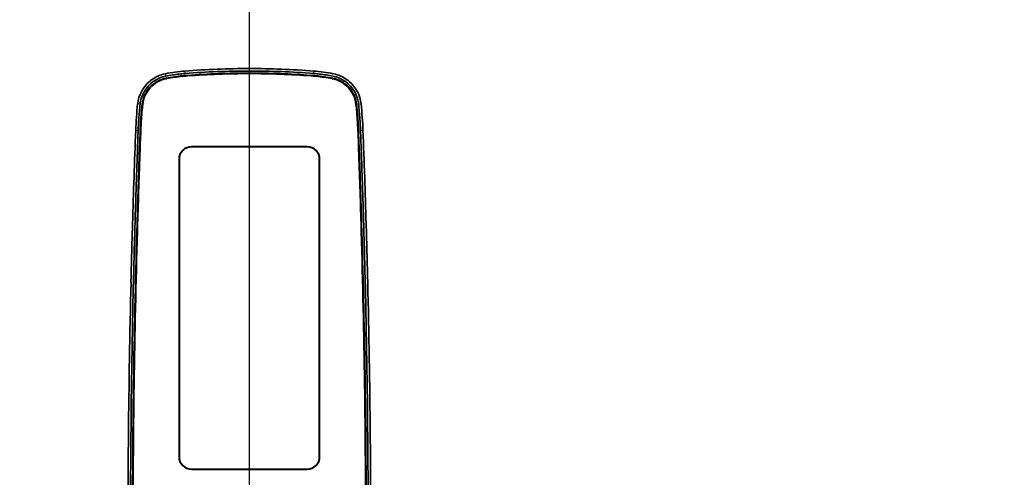
# Model space of a CAD drawing. Units: millimetres. Extents: x -17270 to 44507, y -307 to 11696.
# Drawn here: x 8159 to 8556, y 8052 to 8236 of the extents above; entities that cross this region are included whole.
import ezdxf

# ---------------------------------------------------------------- set-up
doc = ezdxf.new("R2010")
doc.units = ezdxf.units.MM
doc.layers.add('DIM', color=4, linetype='Continuous', lineweight=18)
doc.layers.add('OUTLINE', color=2, linetype='Continuous', lineweight=40)
doc.styles.add('RiGAD_tkEK', font='malgun.ttf')
doc.dimstyles.new('RiGAD_tkEK', dxfattribs={"dimtxt": 80, "dimasz": 40, "dimexe": 20, "dimexo": 10, "dimgap": 20, "dimtad": 1, "dimdec": 1, "dimdsep": 46, "dimtxsty": 'RiGAD_tkEK', "dimblk": 'OBLIQUE', "dimcen": 0.09, "dimclrd": 4, "dimclre": 4, "dimclrt": 4, "dimadec": 0, "dimazin": 0, "dimtfac": 1, "dimtdec": 4, "dimtmove": 0, "dimatfit": 3, "dimfxl": 1, "dimtolj": 1, "dimtzin": 0, "dimarcsym": 0})

# ---------------------------------------------------------------- blocks, each defined once
blk = doc.blocks.new('_Oblique')
at = {"color": 0, "linetype": 'ByBlock', "lineweight": -2}
blk.add_line((-0.5, -0.5), (0.5, 0.5), dxfattribs=at)
blk = doc.blocks.new('*D184')
at = {"layer": 'DEFPOINTS', "color": 0, "transparency": 16777216}
for p in [(8171.5, 8927.5), (8891.5, 8927.5), (8171.5, 6827.5)]:
    blk.add_point(p, dxfattribs=at)
at = {"layer": 'DIM', "color": 4, "lineweight": -2, "transparency": 16777216}
for p, q in [((8181.5, 8927.5), (8911.5, 8927.5)), ((8891.5, 6827.5), (8891.5, 8927.5)), ((8181.5, 6827.5), (8911.5, 6827.5))]:
    blk.add_line(p, q, dxfattribs=at)
at = {"layer": 'DIM', "color": 4, "lineweight": -2, "transparency": 16777216, "xscale": 40, "yscale": 40, "zscale": 40}
for p, rotation in [((8891.5, 8927.5), 90), ((8891.5, 6827.5), 270)]:
    blk.add_blockref('_Oblique', p, dxfattribs=dict(at, rotation=rotation))
at = {"layer": 'DIM', "color": 4, "transparency": 16777216, "insert": (8818.35, 7877.5), "char_height": 80, "attachment_point": 5, "rotation": 90, "style": 'RiGAD_tkEK'}
blk.add_mtext('\\A1;출입구 높이 2100', dxfattribs=at)
blk = doc.blocks.new('ENT_HIB')
at = {"lineweight": 35, "ltscale": 0.002002}
blk.add_line((-34.03, 186.91), (-33.95, 186.93), dxfattribs=at)
at = {"lineweight": 35, "ltscale": 0.002253}
blk.add_line((-33.95, 186.93), (-33.86, 186.95), dxfattribs=at)
at = {"lineweight": 13, "ltscale": 0.024998}
blk.add_line((-33.86, 186.95), (-33.67, 185.96), dxfattribs=at)
at = {"lineweight": 13, "ltscale": 0.024971}
for p, q in [((-26.02, 188.01), (-25.94, 187.01)), ((26.02, 188.01), (25.94, 187.01))]:
    blk.add_line(p, q, dxfattribs=at)
at = {"lineweight": 35, "ltscale": 0.000942791}
for p, q in [((-25.94, 187.01), (-25.98, 187.01)), ((25.94, 187.01), (25.98, 187.01))]:
    blk.add_line(p, q, dxfattribs=at)
at = {"lineweight": 35, "ltscale": 0.000163355}
for p, q in [((-40.45, 183.69), (-40.44, 183.7)), ((40.45, 183.69), (40.44, 183.7))]:
    blk.add_line(p, q, dxfattribs=at)
at = {"lineweight": 35, "ltscale": 0.002164}
blk.add_line((-33.75, 185.95), (-33.67, 185.96), dxfattribs=at)
at = {"lineweight": 13, "ltscale": 0.000435119}
for p, q in [((-33.51, 185.16), (-33.51, 185.14)), ((33.51, 185.16), (33.51, 185.14))]:
    blk.add_line(p, q, dxfattribs=at)
at = {"lineweight": 13, "ltscale": 0.005112}
for p, q in [((-33.51, 185.14), (-33.51, 184.94)), ((33.51, 185.14), (33.51, 184.94))]:
    blk.add_line(p, q, dxfattribs=at)
at = {"lineweight": 13, "ltscale": 0.000436908}
blk.add_line((-33.46, 184.93), (-33.47, 184.95), dxfattribs=at)
at = {"lineweight": 35, "ltscale": 0.000743841}
for p, q in [((-28.4, 186.78), (-28.37, 186.78)), ((-25.95, 186.17), (-25.98, 186.17)), ((25.95, 186.17), (25.98, 186.17)), ((28.4, 186.78), (28.37, 186.78))]:
    blk.add_line(p, q, dxfattribs=at)
at = {"lineweight": 35, "ltscale": 0.000408551}
blk.add_line((-25.98, 186.19), (-25.99, 186.19), dxfattribs=at)
at = {"lineweight": 13, "ltscale": 0.000434768}
for p, q in [((-25.99, 186.19), (-25.99, 186.17)), ((25.99, 186.19), (25.99, 186.17))]:
    blk.add_line(p, q, dxfattribs=at)
at = {"lineweight": 35, "ltscale": 0.000405508}
for p, q in [((-25.98, 186.17), (-25.99, 186.17)), ((25.98, 186.17), (25.99, 186.17))]:
    blk.add_line(p, q, dxfattribs=at)
at = {"lineweight": 13, "ltscale": 0.005031}
for p, q in [((-25.99, 186.17), (-25.99, 185.97)), ((-25.95, 186.17), (-25.94, 185.97)), ((25.95, 186.17), (25.94, 185.97)), ((25.99, 186.17), (25.99, 185.97))]:
    blk.add_line(p, q, dxfattribs=at)
at = {"lineweight": 35, "ltscale": 0.000720785}
for p, q in [((-25.95, 186.19), (-25.98, 186.19)), ((25.95, 186.19), (25.98, 186.19))]:
    blk.add_line(p, q, dxfattribs=at)
at = {"lineweight": 13, "ltscale": 0.000436054}
for p, q in [((-25.98, 186.19), (-25.98, 186.17)), ((25.98, 186.19), (25.98, 186.17))]:
    blk.add_line(p, q, dxfattribs=at)
at = {"lineweight": 35, "ltscale": 0.001152}
for p, q in [((-25.98, 185.97), (-25.93, 185.97)), ((-25.93, 185.96), (-25.97, 185.95)), ((25.98, 185.97), (25.93, 185.97)), ((25.93, 185.96), (25.97, 185.95))]:
    blk.add_line(p, q, dxfattribs=at)
at = {"lineweight": 13, "ltscale": 0.000437935}
for p, q in [((-25.98, 185.97), (-25.97, 185.95)), ((-25.93, 185.96), (-25.93, 185.97)), ((-25.74, 185.97), (-25.74, 185.99)), ((25.74, 185.97), (25.74, 185.99)), ((25.93, 185.96), (25.93, 185.97)), ((25.98, 185.97), (25.97, 185.95))]:
    blk.add_line(p, q, dxfattribs=at)
at = {"lineweight": 35, "ltscale": 3.6748e-05}
for p, q in [((-25.97, 185.95), (-25.98, 185.95)), ((25.97, 185.95), (25.98, 185.95))]:
    blk.add_line(p, q, dxfattribs=at)
at = {"lineweight": 35, "ltscale": 0.000818739}
for p, q in [((-25.91, 186.19), (-25.95, 186.19)), ((-25.91, 186.18), (-25.95, 186.17)), ((25.91, 186.19), (25.95, 186.19)), ((25.91, 186.18), (25.95, 186.17))]:
    blk.add_line(p, q, dxfattribs=at)
at = {"lineweight": 13, "ltscale": 0.000434648}
for p, q in [((-25.95, 186.19), (-25.95, 186.17)), ((25.95, 186.19), (25.95, 186.17))]:
    blk.add_line(p, q, dxfattribs=at)
at = {"lineweight": 35, "ltscale": 0.00037192}
for p, q in [((-25.93, 185.97), (-25.92, 185.98)), ((-25.91, 185.96), (-25.93, 185.96)), ((25.91, 185.96), (25.93, 185.96)), ((25.93, 185.97), (25.92, 185.98))]:
    blk.add_line(p, q, dxfattribs=at)
at = {"lineweight": 35, "ltscale": 0.004406}
for p, q in [((-25.92, 185.98), (-25.74, 185.99)), ((25.92, 185.98), (25.74, 185.99))]:
    blk.add_line(p, q, dxfattribs=at)
at = {"lineweight": 35, "ltscale": 0.003968}
for p, q in [((-25.76, 186.21), (-25.91, 186.19)), ((-25.76, 186.19), (-25.91, 186.18)), ((25.76, 186.21), (25.91, 186.19)), ((25.76, 186.19), (25.91, 186.18))]:
    blk.add_line(p, q, dxfattribs=at)
at = {"lineweight": 35, "ltscale": 0.004408}
for p, q in [((-25.74, 185.97), (-25.91, 185.96)), ((25.74, 185.97), (25.91, 185.96))]:
    blk.add_line(p, q, dxfattribs=at)
at = {"lineweight": 35, "ltscale": 0.020612}
for p, q in [((-24.93, 186.27), (-25.76, 186.21)), ((24.93, 186.27), (25.76, 186.21))]:
    blk.add_line(p, q, dxfattribs=at)
at = {"lineweight": 35, "ltscale": 0.020615}
for p, q in [((-24.93, 186.25), (-25.76, 186.19)), ((24.93, 186.25), (25.76, 186.19))]:
    blk.add_line(p, q, dxfattribs=at)
at = {"lineweight": 35, "ltscale": 0.020598}
for p, q in [((-25.74, 185.99), (-24.92, 186.05)), ((-24.92, 186.03), (-25.74, 185.97)), ((25.74, 185.99), (24.92, 186.05)), ((24.92, 186.03), (25.74, 185.97))]:
    blk.add_line(p, q, dxfattribs=at)
at = {"lineweight": 35, "ltscale": 0.000407029}
blk.add_line((25.98, 186.19), (25.99, 186.19), dxfattribs=at)
at = {"lineweight": 13, "ltscale": 0.000437204}
blk.add_line((33.46, 184.93), (33.47, 184.95), dxfattribs=at)
at = {"lineweight": 13, "ltscale": 0.000435304}
blk.add_line((-40.16, 181.43), (-40.15, 181.42), dxfattribs=at)
at = {"lineweight": 13, "ltscale": 0.007371}
blk.add_line((-40.15, 181.42), (-40.14, 181.12), dxfattribs=at)
at = {"lineweight": 13, "ltscale": 0.000437363}
blk.add_line((-39.99, 181.27), (-40, 181.28), dxfattribs=at)
at = {"lineweight": 13, "ltscale": 0.024915}
blk.add_line((-45.09, 174.73), (-44.1, 174.62), dxfattribs=at)
at = {"lineweight": 13, "ltscale": 3.0859e-05}
blk.add_line((-45.09, 174.73), (-45.09, 174.73), dxfattribs=at)
at = {"lineweight": 13, "ltscale": 0.000435761}
for p, q in [((-43.28, 174.54), (-43.27, 174.53)), ((43.28, 174.54), (43.27, 174.53))]:
    blk.add_line(p, q, dxfattribs=at)
at = {"lineweight": 13, "ltscale": 0.006939}
blk.add_line((-43.27, 174.53), (-43.25, 174.26), dxfattribs=at)
at = {"lineweight": 13, "ltscale": 0.000437608}
blk.add_line((-43.05, 174.51), (-43.07, 174.51), dxfattribs=at)
at = {"lineweight": 13, "ltscale": 0.000436092}
blk.add_line((43.05, 174.51), (43.07, 174.51), dxfattribs=at)
at = {"lineweight": 13, "ltscale": 0.00694}
blk.add_line((43.27, 174.53), (43.25, 174.26), dxfattribs=at)
at = {"lineweight": 13, "ltscale": 0.024914}
blk.add_line((45.09, 174.73), (44.1, 174.62), dxfattribs=at)
at = {"lineweight": 13, "ltscale": 3.388e-05}
blk.add_line((45.09, 174.73), (45.09, 174.73), dxfattribs=at)
at = {"lineweight": 35, "ltscale": 0.000630218}
blk.add_line((-43.8, 168.77), (-43.81, 168.74), dxfattribs=at)
at = {"lineweight": 35, "ltscale": 5.20814e-05}
blk.add_line((-43.81, 168.74), (-43.81, 168.74), dxfattribs=at)
at = {"lineweight": 35, "ltscale": 0.000625651}
blk.add_line((-43.76, 168.5), (-43.76, 168.52), dxfattribs=at)
at = {"lineweight": 35, "ltscale": 5.5122e-05}
blk.add_line((-43.57, 168.75), (-43.57, 168.75), dxfattribs=at)
at = {"lineweight": 35, "ltscale": 5.50163e-05}
blk.add_line((43.57, 168.75), (43.57, 168.75), dxfattribs=at)
at = {"lineweight": 35, "ltscale": 0.000625761}
blk.add_line((43.76, 168.5), (43.76, 168.52), dxfattribs=at)
at = {"lineweight": 35, "ltscale": 0.000630112}
blk.add_line((43.8, 168.77), (43.81, 168.74), dxfattribs=at)
at = {"lineweight": 35, "ltscale": 5.34929e-05}
blk.add_line((43.81, 168.74), (43.81, 168.74), dxfattribs=at)
at = {"lineweight": 13, "ltscale": 0.024988}
blk.add_line((-45.88, 164.01), (-44.88, 163.97), dxfattribs=at)
at = {"lineweight": 13, "ltscale": 0.000436785}
blk.add_line((-44.07, 163.94), (-44.05, 163.94), dxfattribs=at)
at = {"lineweight": 13, "ltscale": 0.005585}
for p, q in [((-44.05, 163.94), (-44.02, 163.72)), ((44.05, 163.94), (44.02, 163.72))]:
    blk.add_line(p, q, dxfattribs=at)
at = {"lineweight": 13, "ltscale": 0.000436852}
for p, q in [((-43.83, 163.93), (-43.85, 163.93)), ((43.83, 163.93), (43.85, 163.93))]:
    blk.add_line(p, q, dxfattribs=at)
at = {"lineweight": 13, "ltscale": 0.000433736}
blk.add_line((44.07, 163.94), (44.05, 163.94), dxfattribs=at)
at = {"lineweight": 13, "ltscale": 0.024991}
blk.add_line((45.88, 164.01), (44.88, 163.97), dxfattribs=at)
at = {"lineweight": 35, "ltscale": 0.000369464}
for p, q in [((-44.35, 156.22), (-44.36, 156.2)), ((44.35, 156.22), (44.36, 156.2))]:
    blk.add_line(p, q, dxfattribs=at)
at = {"lineweight": 35, "ltscale": 3.05557e-05}
blk.add_line((-44.36, 156.2), (-44.36, 156.2), dxfattribs=at)
at = {"lineweight": 35, "ltscale": 0.000367993}
blk.add_line((-44.34, 156.22), (-44.34, 156.2), dxfattribs=at)
at = {"lineweight": 35, "ltscale": 0.000366414}
blk.add_line((-44.3, 156.02), (-44.3, 156.03), dxfattribs=at)
at = {"lineweight": 35, "ltscale": 3.20435e-05}
blk.add_line((-44.12, 156.21), (-44.12, 156.21), dxfattribs=at)
at = {"lineweight": 35, "ltscale": 3.21885e-05}
blk.add_line((44.12, 156.21), (44.12, 156.21), dxfattribs=at)
at = {"lineweight": 35, "ltscale": 0.000366529}
blk.add_line((44.3, 156.02), (44.29, 156.03), dxfattribs=at)
at = {"lineweight": 35, "ltscale": 0.000367939}
blk.add_line((44.34, 156.22), (44.34, 156.2), dxfattribs=at)
at = {"lineweight": 35, "ltscale": 3.06698e-05}
blk.add_line((44.36, 156.2), (44.36, 156.2), dxfattribs=at)
at = {"lineweight": 35, "ltscale": 0.052302}
blk.add_line((-47.24, 123.39), (-47.18, 125.48), dxfattribs=at)
at = {"lineweight": 35, "ltscale": 0.000825818}
blk.add_line((-47.24, 123.35), (-47.24, 123.39), dxfattribs=at)
at = {"lineweight": 35, "ltscale": 0.000103805}
for p, q in [((-47.24, 123.39), (-47.24, 123.39)), ((47.24, 123.39), (47.24, 123.39))]:
    blk.add_line(p, q, dxfattribs=at)
at = {"lineweight": 35, "ltscale": 0.022875}
blk.add_line((-47.18, 125.48), (-47.15, 126.4), dxfattribs=at)
at = {"lineweight": 35, "ltscale": 0.059677}
for p, q in [((-46.18, 125.47), (-46.25, 123.09)), ((46.18, 125.47), (46.25, 123.09))]:
    blk.add_line(p, q, dxfattribs=at)
at = {"lineweight": 35, "ltscale": 0.020431}
for p, q in [((-46.16, 126.29), (-46.18, 125.47)), ((46.16, 126.29), (46.18, 125.47))]:
    blk.add_line(p, q, dxfattribs=at)
at = {"lineweight": 35, "ltscale": 0.000947206}
blk.add_line((-46.16, 126.29), (-46.15, 126.33), dxfattribs=at)
at = {"lineweight": 35, "ltscale": 0.001382}
for p, q in [((-46.15, 126.33), (-46.15, 126.38)), ((46.15, 126.33), (46.15, 126.38))]:
    blk.add_line(p, q, dxfattribs=at)
at = {"lineweight": 35, "ltscale": 0.076782}
for p, q in [((-45.34, 126.27), (-45.43, 123.2)), ((-45.41, 123.2), (-45.32, 126.27)), ((45.41, 123.2), (45.32, 126.27)), ((45.34, 126.27), (45.43, 123.2))]:
    blk.add_line(p, q, dxfattribs=at)
at = {"lineweight": 35, "ltscale": 0.000705235}
blk.add_line((-45.34, 126.32), (-45.34, 126.3), dxfattribs=at)
at = {"lineweight": 35, "ltscale": 0.000148804}
blk.add_line((-45.34, 126.3), (-45.34, 126.29), dxfattribs=at)
at = {"lineweight": 13, "ltscale": 0.000435069}
for p, q in [((-45.34, 126.3), (-45.32, 126.3)), ((-45.34, 126.27), (-45.32, 126.27))]:
    blk.add_line(p, q, dxfattribs=at)
at = {"lineweight": 35, "ltscale": 0.000480848}
blk.add_line((-45.34, 126.29), (-45.34, 126.27), dxfattribs=at)
at = {"lineweight": 13, "ltscale": 0.000435047}
blk.add_line((-45.34, 126.29), (-45.32, 126.29), dxfattribs=at)
at = {"lineweight": 35, "ltscale": 0.000148081}
blk.add_line((-45.32, 126.3), (-45.32, 126.29), dxfattribs=at)
at = {"lineweight": 13, "ltscale": 0.002647}
blk.add_line((-45.32, 126.3), (-45.22, 126.26), dxfattribs=at)
at = {"lineweight": 35, "ltscale": 0.000481611}
blk.add_line((-45.32, 126.29), (-45.32, 126.27), dxfattribs=at)
at = {"lineweight": 13, "ltscale": 0.002646}
for p, q in [((-45.22, 126.26), (-45.32, 126.29)), ((45.22, 126.26), (45.32, 126.29))]:
    blk.add_line(p, q, dxfattribs=at)
at = {"lineweight": 13, "ltscale": 0.002644}
for p, q in [((-45.22, 126.24), (-45.32, 126.27)), ((45.22, 126.24), (45.32, 126.27))]:
    blk.add_line(p, q, dxfattribs=at)
at = {"lineweight": 35, "ltscale": 0.076754}
for p, q in [((-45.3, 123.17), (-45.22, 126.24)), ((45.3, 123.17), (45.22, 126.24))]:
    blk.add_line(p, q, dxfattribs=at)
at = {"lineweight": 35, "ltscale": 0.000476272}
blk.add_line((-45.22, 126.24), (-45.22, 126.26), dxfattribs=at)
at = {"lineweight": 35, "ltscale": 0.00013893}
blk.add_line((-45.22, 126.26), (-45.22, 126.26), dxfattribs=at)
at = {"lineweight": 35, "ltscale": 0.076778}
for p, q in [((-45.21, 123.19), (-45.12, 126.26)), ((-45.1, 126.26), (-45.19, 123.19)), ((45.1, 126.26), (45.19, 123.19)), ((45.21, 123.19), (45.12, 126.26))]:
    blk.add_line(p, q, dxfattribs=at)
at = {"lineweight": 35, "ltscale": 0.000630454}
for p, q in [((-45.12, 126.26), (-45.12, 126.29)), ((45.12, 126.26), (45.12, 126.29))]:
    blk.add_line(p, q, dxfattribs=at)
at = {"lineweight": 35, "ltscale": 0.000631174}
blk.add_line((-45.1, 126.29), (-45.1, 126.26), dxfattribs=at)
at = {"lineweight": 35, "ltscale": 0.000631217}
blk.add_line((45.1, 126.29), (45.1, 126.26), dxfattribs=at)
at = {"lineweight": 13, "ltscale": 0.002649}
blk.add_line((45.32, 126.3), (45.22, 126.26), dxfattribs=at)
at = {"lineweight": 35, "ltscale": 0.000476319}
blk.add_line((45.22, 126.24), (45.22, 126.26), dxfattribs=at)
at = {"lineweight": 35, "ltscale": 0.000138889}
blk.add_line((45.22, 126.26), (45.22, 126.26), dxfattribs=at)
at = {"lineweight": 35, "ltscale": 0.000148042}
blk.add_line((45.32, 126.3), (45.32, 126.29), dxfattribs=at)
at = {"lineweight": 13, "ltscale": 0.000433522}
blk.add_line((45.34, 126.3), (45.32, 126.3), dxfattribs=at)
at = {"lineweight": 35, "ltscale": 0.000481657}
blk.add_line((45.32, 126.29), (45.32, 126.27), dxfattribs=at)
at = {"lineweight": 13, "ltscale": 0.000436572}
blk.add_line((45.34, 126.29), (45.32, 126.29), dxfattribs=at)
at = {"lineweight": 13, "ltscale": 0.000433544}
blk.add_line((45.34, 126.27), (45.32, 126.27), dxfattribs=at)
at = {"lineweight": 35, "ltscale": 0.000706042}
blk.add_line((45.34, 126.32), (45.34, 126.3), dxfattribs=at)
at = {"lineweight": 35, "ltscale": 0.000148898}
blk.add_line((45.34, 126.3), (45.34, 126.29), dxfattribs=at)
at = {"lineweight": 35, "ltscale": 0.000480807}
blk.add_line((45.34, 126.29), (45.34, 126.27), dxfattribs=at)
at = {"lineweight": 35, "ltscale": 0.000947123}
blk.add_line((46.16, 126.29), (46.15, 126.33), dxfattribs=at)
at = {"lineweight": 35, "ltscale": 0.022876}
blk.add_line((47.18, 125.48), (47.15, 126.4), dxfattribs=at)
at = {"lineweight": 35, "ltscale": 0.052301}
blk.add_line((47.24, 123.39), (47.18, 125.48), dxfattribs=at)
at = {"lineweight": 35, "ltscale": 0.000825861}
blk.add_line((47.24, 123.35), (47.24, 123.39), dxfattribs=at)
at = {"lineweight": 35, "ltscale": 0.002864}
for p, q in [((-45.43, 123.2), (-45.43, 123.09)), ((45.43, 123.2), (45.43, 123.09))]:
    blk.add_line(p, q, dxfattribs=at)
at = {"lineweight": 35, "ltscale": 3.89398e-05}
blk.add_line((-47.79, 102.63), (-47.79, 102.63), dxfattribs=at)
at = {"lineweight": 35, "ltscale": 3.90294e-05}
blk.add_line((47.79, 102.63), (47.79, 102.63), dxfattribs=at)
at = {"lineweight": 35, "ltscale": 0.076322}
for p, q in [((-48.84, 37.83), (-48.81, 40.88)), ((48.84, 37.83), (48.81, 40.88))]:
    blk.add_line(p, q, dxfattribs=at)
at = {"lineweight": 35, "ltscale": 0.005564}
for p, q in [((-48.81, 40.88), (-48.81, 41.1)), ((48.81, 40.88), (48.81, 41.1))]:
    blk.add_line(p, q, dxfattribs=at)
at = {"lineweight": 35, "ltscale": 0.012603}
for p, q in [((-48.85, 37.32), (-48.84, 37.83)), ((48.85, 37.32), (48.84, 37.83))]:
    blk.add_line(p, q, dxfattribs=at)
at = {"lineweight": 35}
for points in [[(-33.75, 185.95), (-35.08, 185.6), (-36.38, 185.12), (-37.62, 184.5), (-38.8, 183.74), (-39.89, 182.86), (-40.89, 181.86), (-41.77, 180.75), (-42.53, 179.56), (-43.15, 178.29), (-43.62, 176.98)], [(33.75, 185.95), (35.08, 185.6), (36.38, 185.12), (37.62, 184.5), (38.8, 183.74), (39.89, 182.86), (40.89, 181.86), (41.77, 180.75), (42.53, 179.56), (43.15, 178.29), (43.62, 176.98)], [(-44.07, 163.94), (-44.12, 162.64), (-44.21, 160.31), (-44.35, 156.22)], [(-44.05, 163.94), (-44.1, 162.81), (-44.27, 158.21), (-44.34, 156.22)], [(-44.3, 156.03), (-44.11, 161.43), (-44.03, 163.57), (-44.02, 163.72)], [(-43.85, 163.93), (-43.88, 163.16), (-44.08, 157.76), (-44.14, 156.21)], [(-43.83, 163.93), (-43.87, 163.16), (-44.04, 158.53), (-44.12, 156.21)], [(43.83, 163.93), (43.87, 163.16), (44.04, 158.53), (44.12, 156.21)], [(43.85, 163.93), (43.88, 163.16), (44.08, 157.76), (44.14, 156.21)], [(44.29, 156.03), (44.11, 161.43), (44.03, 163.57), (44.02, 163.72)], [(44.05, 163.94), (44.1, 162.81), (44.27, 158.21), (44.34, 156.22)], [(44.07, 163.94), (44.12, 162.64), (44.21, 160.31), (44.35, 156.22)]]:
    blk.add_lwpolyline(points, dxfattribs=at)
blk.add_lwpolyline([(-23.38, 27.39), (23.38, 27.39, 0.414214), (28.38, 32.39), (28.38, 152.39, 0.414214), (23.38, 157.39), (-23.38, 157.39, 0.414214), (-28.38, 152.39), (-28.38, 32.39, 0.414214)], format="xyb", close=True)
for centre, radius, start, end in [((-31.17, 173.2), 14.01, 101.7563, 126.3782), ((-20.74, 119.73), 68.48, 94.4142, 101.0399), ((-20.81, 120.33), 66.88, 94.4331, 96.5197), ((0, -150.04), 339.05, 89.9994, 94.4001), ((0.02, -150.14), 338.15, 90.003, 94.4023), ((0.02, -150.75), 337.94, 90.0042, 94.2355), ((0.02, -150.74), 337.91, 90.0042, 94.2356), ((0.02, -150.77), 337.74, 90.0042, 94.2353), ((0.02, -150.77), 337.73, 90.0042, 94.2351), ((0, -150.04), 339.05, 85.5999, 90.0006), ((-0.02, -150.14), 338.15, 85.5977, 89.9969), ((-0.03, -150.75), 337.94, 85.7645, 89.9958), ((-0.02, -150.74), 337.91, 85.7644, 89.9958), ((-0.02, -150.77), 337.74, 85.7647, 89.9958), ((-0.02, -150.77), 337.73, 85.7649, 89.9958), ((20.81, 120.33), 66.88, 83.4803, 85.5669), ((20.74, 119.73), 68.48, 78.9601, 85.5858), ((31.17, 173.2), 14.01, 53.6218, 78.2437), ((31.17, 173.2), 14.01, 53.6218, 78.2437), ((-31.17, 173.2), 14, 131.4856, 173.7285), ((-31.16, 173.19), 14.02, 126.3871, 131.4525), ((-31.22, 173.26), 12.11, 119.2931, 137.5859), ((-31.22, 173.26), 12.09, 119.2931, 137.586), ((-31.22, 173.26), 11.89, 119.289, 137.5901), ((-31.22, 173.26), 11.87, 119.2889, 137.5902), ((-31.2, 173.27), 12.12, 101.0021, 119.3962), ((-31.2, 173.26), 12.1, 101.005, 119.3933), ((-31.2, 173.27), 11.89, 100.9949, 119.4033), ((-31.2, 173.27), 11.87, 100.9948, 119.4034), ((-20.78, 119.97), 67.24, 96.4839, 101.0509), ((-20.78, 120), 66.4, 95.3677, 101.0517), ((-20.78, 119.99), 66.38, 95.3678, 101.0515), ((-20.78, 120), 66.18, 95.3672, 101.0516), ((-20.78, 120), 66.16, 95.3674, 101.0516), ((-20.79, 120.11), 66.28, 94.5013, 95.3688), ((-20.79, 120.11), 66.26, 94.5014, 95.3688), ((-20.78, 119.95), 66.23, 94.502, 95.3673), ((-20.78, 119.95), 66.2, 94.5031, 95.3674), ((20.78, 119.95), 66.23, 84.6327, 85.498), ((20.78, 119.95), 66.2, 84.6326, 85.4969), ((20.79, 120.11), 66.28, 84.6312, 85.4987), ((20.79, 120.11), 66.26, 84.6312, 85.4986), ((20.78, 120), 66.18, 78.9484, 84.6328), ((20.78, 120), 66.16, 78.9484, 84.6326), ((20.78, 120), 66.4, 78.9483, 84.6323), ((20.78, 119.99), 66.38, 78.9484, 84.6322), ((20.78, 119.97), 67.24, 78.9491, 83.5161), ((31.2, 173.27), 11.87, 60.5966, 79.0052), ((31.2, 173.27), 11.89, 60.5967, 79.0051), ((31.2, 173.27), 12.12, 60.6038, 78.9979), ((31.2, 173.26), 12.1, 60.6067, 78.9949), ((31.22, 173.26), 11.87, 42.4098, 60.7111), ((31.22, 173.26), 11.89, 42.4099, 60.711), ((31.22, 173.26), 12.09, 42.414, 60.7069), ((31.22, 173.26), 12.11, 42.4141, 60.7069), ((31.16, 173.19), 14.02, 48.5475, 53.6129), ((31.17, 173.2), 14, 6.2715, 48.5144), ((-31.18, 173.21), 12.18, 137.5297, 173.7343), ((-31.18, 173.21), 12.16, 137.5295, 173.7343), ((-31.27, 172.95), 12.05, 140.3757, 173.7621), ((-31.18, 173.21), 11.96, 137.5303, 173.7337), ((-31.18, 173.21), 11.95, 137.5303, 173.7337), ((31.18, 173.21), 11.95, 6.2663, 42.4697), ((31.18, 173.21), 11.96, 6.2663, 42.4697), ((31.18, 173.21), 12.16, 6.2656, 42.4705), ((31.18, 173.21), 12.18, 6.2656, 42.4703), ((31.27, 172.95), 12.05, 6.2379, 39.6258), ((-31.22, 173.21), 12.96, 163.1131, 173.7529), ((31.22, 173.21), 12.96, 6.2471, 16.8869), ((105.07, 158.26), 151.06, 173.738, 177.8173), ((107.46, 158.08), 152.46, 173.7715, 176.008), ((104.94, 158.26), 149.12, 173.733, 175.9582), ((104.95, 158.26), 149.11, 173.733, 175.9581), ((103.28, 158.28), 147.4, 173.7763, 176.0151), ((104.96, 158.26), 148.91, 173.7332, 175.9582), ((104.96, 158.26), 148.9, 173.7332, 175.9574), ((-104.96, 158.26), 148.9, 4.0427, 6.2668), ((-104.96, 158.26), 148.91, 4.0418, 6.2668), ((-103.28, 158.28), 147.4, 3.9849, 6.2237), ((-104.95, 158.26), 149.11, 4.0419, 6.2669), ((-104.94, 158.26), 149.12, 4.0418, 6.267), ((-107.46, 158.08), 152.46, 3.9919, 6.2285), ((-105.07, 158.26), 151.06, 2.1827, 6.262), ((104.88, 158.28), 149.87, 176.0141, 177.8233), ((104.92, 158.26), 149.09, 175.968, 177.8152), ((103.29, 158.28), 147.41, 176.0253, 177.8843), ((104.94, 158.26), 148.9, 175.9578, 177.8154), ((104.94, 158.26), 148.88, 175.9579, 177.8155), ((-104.94, 158.26), 148.88, 2.1845, 4.0421), ((-104.94, 158.26), 148.9, 2.1846, 4.0422), ((-103.29, 158.28), 147.41, 2.1157, 3.9747), ((-104.92, 158.26), 149.09, 2.1848, 4.032), ((-104.88, 158.28), 149.87, 2.1766, 3.9859), ((4256.18, -0.02), 4305.19, 177.81646, 178.31733), ((4604.93, -12.75), 4653.17, 177.82344, 177.91956), ((-4604.96, -12.75), 4653.2, 2.08044, 2.17656), ((-4256.2, -0.02), 4305.21, 1.68267, 2.18353), ((4354.91, -3.44), 4402.98, 177.92255, 178.05107), ((4258.86, -0.15), 4306.05, 177.91919, 178.31692), ((4254.24, 0), 4301.42, 177.9189, 178.31746), ((3598.2, 27.96), 3644.74, 177.98651, 178.45448), ((4264.17, -0.31), 4311.14, 177.91942, 178.31725), ((4263.84, -0.3), 4310.8, 177.91942, 178.31728), ((-4263.84, -0.3), 4310.8, 1.68272, 2.08057), ((-4264.17, -0.31), 4311.14, 1.68274, 2.08057), ((-3598.21, 27.96), 3644.76, 1.54551, 2.01348), ((-4254.27, 0), 4301.44, 1.68254, 2.08109), ((-4258.88, -0.15), 4306.07, 1.68308, 2.08081), ((-4354.93, -3.44), 4403, 1.94894, 2.07745), ((4745.43, -16.02), 4793.7, 178.05951, 178.14039), ((-4745.46, -16.02), 4793.73, 1.85961, 1.94049), ((4362.17, -4.36), 4410.26, 178.1302, 178.22548), ((-4362.19, -4.36), 4410.28, 1.77452, 1.8698), ((2709.18, 46.74), 2756.49, 178.22316, 178.34427), ((-2709.19, 46.74), 2756.5, 1.65572, 1.77684), ((4256.08, -0.01), 4305.09, 178.3579, 178.63365), ((-4256.09, -0.01), 4305.09, 1.36635, 1.64209), ((4255.56, 0), 4303.57, 178.36107, 181.63894), ((4260.52, -0.07), 4307.71, 178.36177, 179.99913), ((4260.46, -0.07), 4307.64, 178.36021, 179.99912), ((4261.12, -0.06), 4308.09, 178.36058, 179.99924), ((4261.21, -0.06), 4308.17, 178.36062, 179.99924), ((4374.51, 9.09), 4421.28, 178.52145, 178.9537), ((-4261.21, -0.06), 4308.17, 0.00076, 1.63938), ((-4261.12, -0.06), 4308.09, 0.00076, 1.63942), ((-4374.52, 9.09), 4421.29, 1.04628, 1.47856), ((-4260.46, -0.07), 4307.64, 0.00088, 1.63979), ((-4260.52, -0.07), 4307.71, 0.00087, 1.63823), ((-4255.56, 0), 4303.57, 358.36107, 1.63894), ((4255.23, 0.01), 4304.23, 178.63378, 179.45295), ((-4255.23, 0.01), 4304.24, 0.54704, 1.36623), ((4255.9, 0), 4304.91, 179.50326, 179.99999), ((-4255.9, 0), 4304.91, 0.00001, 0.49674)]:
    blk.add_arc(centre, radius, start, end, dxfattribs=at)
at = {"lineweight": 13}
for centre, start, end in [((0.04, -151.08), 90.007, 94.401), ((-0.04, -151.08), 85.599, 89.993)]:
    blk.add_arc(centre, 339.05, start, end, dxfattribs=at)
blk = doc.blocks.new('*D190')
at = {"layer": 'DEFPOINTS', "color": 0, "transparency": 16777216}
for p in [(8251.5, 8387.5), (8051.5, 8027.5), (8251.5, 8027.5)]:
    blk.add_point(p, dxfattribs=at)
at = {"layer": 'DIM', "color": 4, "lineweight": -2, "transparency": 16777216}
for p, q in [((8051.5, 8037.5), (8051.5, 8407.5)), ((8251.5, 8037.5), (8251.5, 8407.5)), ((8051.5, 8387.5), (8251.5, 8387.5)), ((8537.99, 8387.5), (8251.5, 8387.5))]:
    blk.add_line(p, q, dxfattribs=at)
at = {"layer": 'DIM', "color": 4, "lineweight": -2, "transparency": 16777216, "xscale": 40, "yscale": 40, "zscale": 40, "rotation": 180}
blk.add_blockref('_Oblique', (8051.5, 8387.5), dxfattribs=at)
at = {"layer": 'DIM', "color": 4, "lineweight": -2, "transparency": 16777216, "xscale": 40, "yscale": 40, "zscale": 40}
blk.add_blockref('_Oblique', (8251.5, 8387.5), dxfattribs=at)
at = {"layer": 'DIM', "color": 4, "transparency": 16777216, "insert": (8431.5, 8448.83), "char_height": 80, "attachment_point": 5, "style": 'RiGAD_tkEK'}
blk.add_mtext('\\A1;200', dxfattribs=at)

msp = doc.modelspace()

# ---------------------------------------------------------------- block references
at = {"layer": 'OUTLINE'}
msp.add_blockref('ENT_HIB', (8251.5, 8027.5), dxfattribs=at)

# ---------------------------------------------------------------- dimensions: what is measured, and where the dimension line sits
at = {"layer": 'DIM'}
dim = msp.add_linear_dim(base=(8891.5, 8927.5), p1=(8171.5, 6827.5), p2=(8171.5, 8927.5), angle=90, text='출입구 높이 <>', dimstyle='RiGAD_tkEK', override={"dimtix": 1, "dimtofl": 1}, dxfattribs=at)
dim.commit()
dim.dimension.update_dxf_attribs({"geometry": '*D184', "text_midpoint": (8818.35, 7877.5)})
dim = msp.add_linear_dim(base=(8251.5, 8387.5), p1=(8051.5, 8027.5), p2=(8251.5, 8027.5), dimstyle='RiGAD_tkEK', override={"dimtmove": 1}, dxfattribs=at)
dim.commit()
dim.dimension.update_dxf_attribs({"geometry": '*D190', "text_midpoint": (8431.5, 8387.5), "dimtype": 160})

doc.saveas('drawing.dxf')
